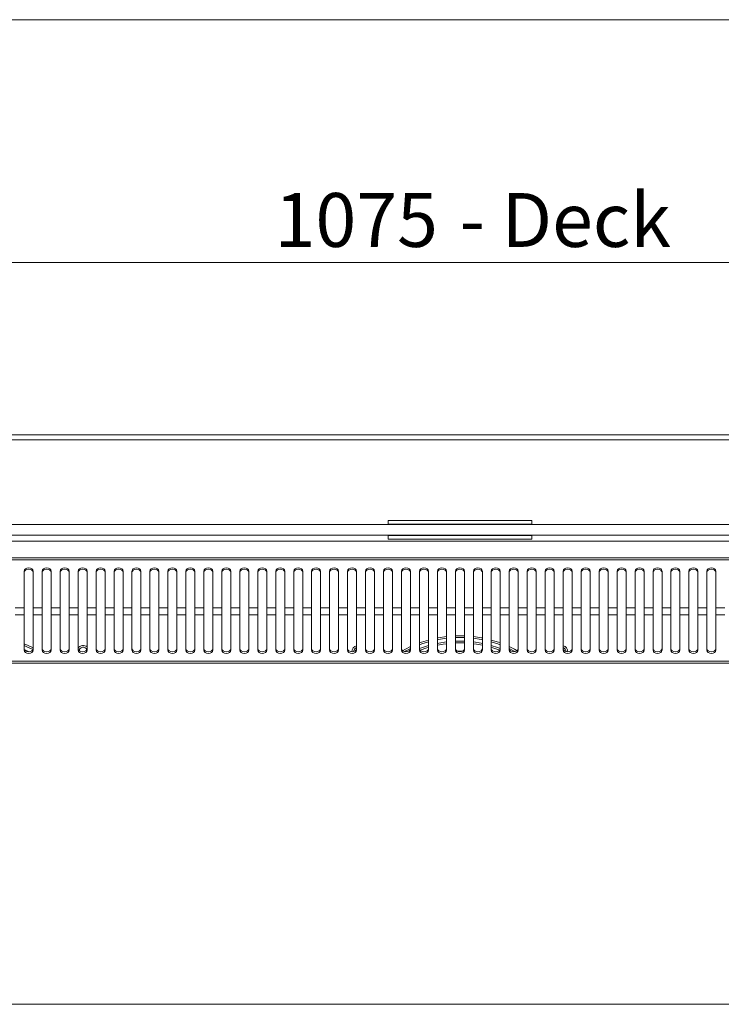
# Model space of a CAD drawing. Units: millimetres. Extents: x 0 to 586, y 0 to 420.
# Drawn here: x 186 to 225, y 356 to 411 of the extents above; entities that cross this region are included whole.
import ezdxf

# ---------------------------------------------------------------- set-up
doc = ezdxf.new("R2010")
doc.units = ezdxf.units.MM
doc.styles.add('SLDTEXTSTYLE0', font='TXT', dxfattribs={"width": 0.605})
doc.dimstyles.new('SLDDIMSTYLE0', dxfattribs={"dimtxt": 3, "dimasz": 3, "dimexe": 0, "dimexo": 0.0625, "dimgap": 0.75, "dimtad": 0, "dimtih": 1, "dimtoh": 1, "dimdec": 1, "dimlfac": 10, "dimrnd": 1e-09, "dimzin": 12, "dimdsep": 46, "dimtxsty": 'SLDTEXTSTYLE0', "dimsah": 1, "dimcen": 0.09, "dimadec": 0, "dimazin": 3, "dimtfac": 1, "dimtofl": 0, "dimtmove": 0, "dimatfit": 3, "dimfxl": 0, "dimfrac": 2, "dimtolj": 1, "dimtzin": 12, "dimarcsym": 0})

# ---------------------------------------------------------------- blocks, each defined once
blk = doc.blocks.new('_D_2')
at = {"color": 7, "linetype": 'Continuous', "lineweight": 0}
for p, q in [((156.634, 381.396), (156.634, 398.483)), ((264.134, 381.396), (264.134, 398.483)), ((156.634, 397.483), (264.134, 397.483))]:
    blk.add_line(p, q, dxfattribs=at)
for points in [[(156.634, 397.483), (159.634, 396.983), (159.634, 397.983)], [(264.134, 397.483), (261.134, 397.983), (261.134, 396.983)]]:
    blk.add_solid(points, dxfattribs=at)
at = {"color": 7, "linetype": 'Continuous', "lineweight": 0, "char_height": 3, "attachment_point": 1, "style": 'SLDTEXTSTYLE0'}
for s, insert in [('1075', (200.073, 401.35, -7.334)), ('- Deck', (210.364, 401.35, -7.334))]:
    blk.add_mtext(s, dxfattribs=dict(at, insert=insert))

msp = doc.modelspace()

# ---------------------------------------------------------------- linework, layer by layer
at = {"color": 7, "linetype": 'Continuous', "lineweight": 0}
msp.add_line((5.873, 411.004), (579.873, 411.004), dxfattribs=at)
at = {"color": 7, "linetype": 'Continuous', "lineweight": 15}
for p, q in [((150.668, 387.89), (270.1, 387.89)), ((270.1, 387.606), (150.668, 387.606)), ((151.834, 382.89), (268.934, 382.89)), ((206.384, 383.105), (206.384, 382.905)), ((214.384, 383.105), (206.384, 383.105)), ((214.384, 382.905), (206.384, 382.905)), ((206.384, 382.905), (206.384, 382.89)), ((214.384, 383.105), (214.384, 382.905)), ((214.384, 382.905), (214.384, 382.89)), ((151.834, 382.29), (268.934, 382.29)), ((206.384, 382.29), (206.384, 382.275)), ((206.384, 382.275), (206.384, 382.075)), ((214.384, 382.275), (206.384, 382.275)), ((214.384, 382.29), (214.384, 382.275)), ((214.384, 382.275), (214.384, 382.075)), ((263.45, 381.969), (157.318, 381.969)), ((214.384, 382.075), (206.384, 382.075)), ((263.75, 381.036), (157.018, 381.036)), ((263.75, 380.922), (157.018, 380.922)), ((186.134, 380.301), (186.134, 378.259)), ((186.634, 378.259), (186.634, 380.301)), ((187.134, 380.301), (187.134, 378.259)), ((187.634, 378.259), (187.634, 380.301)), ((188.134, 380.301), (188.134, 378.259)), ((188.634, 378.259), (188.634, 380.301)), ((189.134, 380.301), (189.134, 378.259)), ((189.634, 378.259), (189.634, 380.301)), ((190.134, 380.301), (190.134, 378.259)), ((190.634, 378.259), (190.634, 380.301)), ((191.134, 380.301), (191.134, 378.259)), ((191.634, 378.259), (191.634, 380.301)), ((192.134, 380.301), (192.134, 378.259)), ((192.634, 378.259), (192.634, 380.301)), ((193.134, 380.301), (193.134, 378.259)), ((193.634, 378.259), (193.634, 380.301)), ((194.134, 380.301), (194.134, 378.259)), ((194.634, 378.259), (194.634, 380.301)), ((195.134, 380.301), (195.134, 378.259)), ((195.634, 378.259), (195.634, 380.301)), ((196.134, 380.301), (196.134, 378.259)), ((196.634, 378.259), (196.634, 380.301)), ((197.134, 380.301), (197.134, 378.259)), ((197.634, 378.259), (197.634, 380.301)), ((198.134, 380.301), (198.134, 378.259)), ((198.634, 378.259), (198.634, 380.301)), ((199.134, 380.301), (199.134, 378.259)), ((199.634, 378.259), (199.634, 380.301)), ((200.134, 380.301), (200.134, 378.259)), ((200.634, 378.259), (200.634, 380.301)), ((201.134, 380.301), (201.134, 378.259)), ((201.634, 378.259), (201.634, 380.301)), ((202.134, 380.301), (202.134, 378.259)), ((202.634, 378.259), (202.634, 380.301)), ((203.134, 380.301), (203.134, 378.259)), ((203.634, 378.259), (203.634, 380.301)), ((204.134, 380.301), (204.134, 378.259)), ((204.634, 378.259), (204.634, 380.301)), ((205.134, 380.301), (205.134, 378.259)), ((205.634, 378.259), (205.634, 380.301)), ((206.134, 380.301), (206.134, 378.259)), ((206.634, 378.259), (206.634, 380.301)), ((207.134, 380.301), (207.134, 378.259)), ((207.634, 378.259), (207.634, 380.301)), ((208.134, 380.301), (208.134, 378.259)), ((208.634, 378.259), (208.634, 380.301)), ((209.134, 380.301), (209.134, 378.259)), ((209.634, 378.259), (209.634, 380.301)), ((210.134, 380.301), (210.134, 378.259)), ((210.634, 378.259), (210.634, 380.301)), ((211.134, 380.301), (211.134, 378.259)), ((211.634, 378.259), (211.634, 380.301)), ((212.134, 380.301), (212.134, 378.259)), ((212.634, 378.259), (212.634, 380.301)), ((213.134, 380.301), (213.134, 378.259)), ((213.634, 378.259), (213.634, 380.301)), ((214.134, 380.301), (214.134, 378.259)), ((214.634, 378.259), (214.634, 380.301)), ((215.134, 380.301), (215.134, 378.259)), ((215.634, 378.259), (215.634, 380.301)), ((216.134, 380.301), (216.134, 378.259)), ((216.634, 378.259), (216.634, 380.301)), ((217.134, 380.301), (217.134, 378.259)), ((217.634, 378.259), (217.634, 380.301)), ((218.134, 380.301), (218.134, 378.259)), ((218.634, 378.259), (218.634, 380.301)), ((219.134, 380.301), (219.134, 378.259)), ((219.634, 378.259), (219.634, 380.301)), ((220.134, 380.301), (220.134, 378.259)), ((220.634, 378.259), (220.634, 380.301)), ((221.134, 380.301), (221.134, 378.259)), ((221.634, 378.259), (221.634, 380.301)), ((222.134, 380.301), (222.134, 378.259)), ((222.634, 378.259), (222.634, 380.301)), ((223.134, 380.301), (223.134, 378.259)), ((223.634, 378.259), (223.634, 380.301)), ((224.134, 380.301), (224.134, 378.259)), ((224.634, 378.259), (224.634, 380.301)), ((186.134, 378.259), (185.634, 378.259)), ((186.134, 377.857), (185.634, 377.857)), ((186.134, 377.857), (186.134, 378.259)), ((186.134, 377.857), (186.134, 375.885)), ((187.134, 378.259), (186.634, 378.259)), ((186.634, 378.259), (186.634, 377.857)), ((187.134, 377.857), (186.634, 377.857)), ((186.634, 375.885), (186.634, 377.857)), ((187.134, 377.857), (187.134, 378.259)), ((187.134, 377.857), (187.134, 375.885)), ((188.134, 378.259), (187.634, 378.259)), ((187.634, 378.259), (187.634, 377.857)), ((188.134, 377.857), (187.634, 377.857)), ((187.634, 375.885), (187.634, 377.857)), ((188.134, 377.857), (188.134, 378.259)), ((188.134, 377.857), (188.134, 375.885)), ((189.134, 378.259), (188.634, 378.259)), ((188.634, 378.259), (188.634, 377.857)), ((189.134, 377.857), (188.634, 377.857)), ((188.634, 375.885), (188.634, 377.857)), ((189.134, 377.857), (189.134, 378.259)), ((189.134, 377.857), (189.134, 375.885)), ((189.634, 378.259), (189.634, 377.857)), ((190.134, 378.259), (189.634, 378.259)), ((190.134, 377.857), (189.634, 377.857)), ((189.634, 375.885), (189.634, 377.857)), ((190.134, 377.857), (190.134, 378.259)), ((190.134, 377.857), (190.134, 375.885)), ((190.634, 378.259), (190.634, 377.857)), ((191.134, 378.259), (190.634, 378.259)), ((191.134, 377.857), (190.634, 377.857)), ((190.634, 375.885), (190.634, 377.857)), ((191.134, 377.857), (191.134, 378.259)), ((191.134, 377.857), (191.134, 375.885)), ((191.634, 378.259), (191.634, 377.857)), ((192.134, 378.259), (191.634, 378.259)), ((192.134, 377.857), (191.634, 377.857)), ((191.634, 375.885), (191.634, 377.857)), ((192.134, 377.857), (192.134, 378.259)), ((192.134, 377.857), (192.134, 375.885)), ((193.134, 378.259), (192.634, 378.259)), ((192.634, 378.259), (192.634, 377.857)), ((193.134, 377.857), (192.634, 377.857)), ((192.634, 375.885), (192.634, 377.857)), ((193.134, 377.857), (193.134, 378.259)), ((193.134, 377.857), (193.134, 375.885)), ((193.634, 378.259), (193.634, 377.857)), ((194.134, 378.259), (193.634, 378.259)), ((194.134, 377.857), (193.634, 377.857)), ((193.634, 375.885), (193.634, 377.857)), ((194.134, 377.857), (194.134, 378.259)), ((194.134, 377.857), (194.134, 375.885)), ((194.634, 378.259), (194.634, 377.857)), ((195.134, 378.259), (194.634, 378.259)), ((195.134, 377.857), (194.634, 377.857)), ((194.634, 375.885), (194.634, 377.857)), ((195.134, 377.857), (195.134, 378.259)), ((195.134, 377.857), (195.134, 375.885)), ((196.134, 378.259), (195.634, 378.259)), ((195.634, 378.259), (195.634, 377.857)), ((196.134, 377.857), (195.634, 377.857)), ((195.634, 375.885), (195.634, 377.857)), ((196.134, 377.857), (196.134, 378.259)), ((196.134, 377.857), (196.134, 375.885)), ((197.134, 378.259), (196.634, 378.259)), ((196.634, 378.259), (196.634, 377.857)), ((197.134, 377.857), (196.634, 377.857)), ((196.634, 375.885), (196.634, 377.857)), ((197.134, 377.857), (197.134, 378.259)), ((197.134, 377.857), (197.134, 375.885)), ((198.134, 378.259), (197.634, 378.259)), ((197.634, 378.259), (197.634, 377.857)), ((198.134, 377.857), (197.634, 377.857)), ((197.634, 375.885), (197.634, 377.857)), ((198.134, 377.857), (198.134, 378.259)), ((198.134, 377.857), (198.134, 375.885)), ((199.134, 378.259), (198.634, 378.259)), ((198.634, 378.259), (198.634, 377.857)), ((199.134, 377.857), (198.634, 377.857)), ((198.634, 375.885), (198.634, 377.857)), ((199.134, 377.857), (199.134, 378.259)), ((199.134, 377.857), (199.134, 375.885)), ((200.134, 378.259), (199.634, 378.259)), ((199.634, 378.259), (199.634, 377.857)), ((200.134, 377.857), (199.634, 377.857)), ((199.634, 375.885), (199.634, 377.857)), ((200.134, 377.857), (200.134, 378.259)), ((200.134, 377.857), (200.134, 375.885)), ((201.134, 378.259), (200.634, 378.259)), ((200.634, 378.259), (200.634, 377.857)), ((201.134, 377.857), (200.634, 377.857)), ((200.634, 375.885), (200.634, 377.857)), ((201.134, 377.857), (201.134, 378.259)), ((201.134, 377.857), (201.134, 375.885)), ((201.634, 378.259), (201.634, 377.857)), ((202.134, 378.259), (201.634, 378.259)), ((202.134, 377.857), (201.634, 377.857)), ((201.634, 375.885), (201.634, 377.857)), ((202.134, 377.857), (202.134, 378.259)), ((202.134, 377.857), (202.134, 375.885)), ((203.134, 378.259), (202.634, 378.259)), ((202.634, 378.259), (202.634, 377.857)), ((203.134, 377.857), (202.634, 377.857)), ((202.634, 375.885), (202.634, 377.857)), ((203.134, 377.857), (203.134, 378.259)), ((203.134, 377.857), (203.134, 375.885)), ((203.634, 378.259), (203.634, 377.857)), ((204.134, 378.259), (203.634, 378.259)), ((204.134, 377.857), (203.634, 377.857)), ((203.634, 375.885), (203.634, 377.857)), ((204.134, 377.857), (204.134, 378.259)), ((204.134, 377.857), (204.134, 375.885)), ((204.634, 378.259), (204.634, 377.857)), ((205.134, 378.259), (204.634, 378.259)), ((205.134, 377.857), (204.634, 377.857)), ((204.634, 375.885), (204.634, 377.857)), ((205.134, 377.857), (205.134, 378.259)), ((205.134, 377.857), (205.134, 375.885)), ((206.134, 378.259), (205.634, 378.259)), ((205.634, 378.259), (205.634, 377.857)), ((206.134, 377.857), (205.634, 377.857)), ((205.634, 375.885), (205.634, 377.857)), ((206.134, 377.857), (206.134, 378.259)), ((206.134, 377.857), (206.134, 375.885)), ((207.134, 378.259), (206.634, 378.259)), ((206.634, 378.259), (206.634, 377.857)), ((207.134, 377.857), (206.634, 377.857)), ((206.634, 375.885), (206.634, 377.857)), ((207.134, 377.857), (207.134, 378.259)), ((207.134, 377.857), (207.134, 375.885)), ((207.634, 378.259), (207.634, 377.857)), ((208.134, 378.259), (207.634, 378.259)), ((208.134, 377.857), (207.634, 377.857)), ((207.634, 375.885), (207.634, 377.857)), ((208.134, 377.857), (208.134, 378.259)), ((208.134, 377.857), (208.134, 375.885)), ((208.634, 378.259), (208.634, 377.857)), ((209.134, 378.259), (208.634, 378.259)), ((209.134, 377.857), (208.634, 377.857)), ((208.634, 375.885), (208.634, 377.857)), ((209.134, 377.857), (209.134, 378.259)), ((209.134, 377.857), (209.134, 375.885)), ((209.634, 378.259), (209.634, 377.857)), ((210.134, 378.259), (209.634, 378.259)), ((210.134, 377.857), (209.634, 377.857)), ((209.634, 375.885), (209.634, 377.857)), ((210.134, 377.857), (210.134, 378.259)), ((210.134, 377.857), (210.134, 375.885)), ((211.134, 378.259), (210.634, 378.259)), ((210.634, 378.259), (210.634, 377.857)), ((211.134, 377.857), (210.634, 377.857)), ((210.634, 375.885), (210.634, 377.857)), ((211.134, 377.857), (211.134, 378.259)), ((211.134, 377.857), (211.134, 375.885)), ((212.134, 378.259), (211.634, 378.259)), ((211.634, 378.259), (211.634, 377.857)), ((212.134, 377.857), (211.634, 377.857)), ((211.634, 375.885), (211.634, 377.857)), ((212.134, 377.857), (212.134, 378.259)), ((212.134, 377.857), (212.134, 375.885)), ((213.134, 378.259), (212.634, 378.259)), ((212.634, 378.259), (212.634, 377.857)), ((213.134, 377.857), (212.634, 377.857)), ((212.634, 375.885), (212.634, 377.857)), ((213.134, 377.857), (213.134, 378.259)), ((213.134, 377.857), (213.134, 375.885)), ((214.134, 378.259), (213.634, 378.259)), ((213.634, 378.259), (213.634, 377.857)), ((214.134, 377.857), (213.634, 377.857)), ((213.634, 375.885), (213.634, 377.857)), ((214.134, 377.857), (214.134, 378.259)), ((214.134, 377.857), (214.134, 375.885)), ((215.134, 378.259), (214.634, 378.259)), ((214.634, 378.259), (214.634, 377.857)), ((215.134, 377.857), (214.634, 377.857)), ((214.634, 375.885), (214.634, 377.857)), ((215.134, 377.857), (215.134, 378.259)), ((215.134, 377.857), (215.134, 375.885)), ((216.134, 378.259), (215.634, 378.259)), ((215.634, 378.259), (215.634, 377.857)), ((216.134, 377.857), (215.634, 377.857)), ((215.634, 375.885), (215.634, 377.857)), ((216.134, 377.857), (216.134, 378.259)), ((216.134, 377.857), (216.134, 375.885)), ((217.134, 378.259), (216.634, 378.259)), ((216.634, 378.259), (216.634, 377.857)), ((217.134, 377.857), (216.634, 377.857)), ((216.634, 375.885), (216.634, 377.857)), ((217.134, 377.857), (217.134, 378.259)), ((217.134, 377.857), (217.134, 375.885)), ((218.134, 378.259), (217.634, 378.259)), ((217.634, 378.259), (217.634, 377.857)), ((218.134, 377.857), (217.634, 377.857)), ((217.634, 375.885), (217.634, 377.857)), ((218.134, 377.857), (218.134, 378.259)), ((218.134, 377.857), (218.134, 375.885)), ((219.134, 378.259), (218.634, 378.259)), ((218.634, 378.259), (218.634, 377.857)), ((219.134, 377.857), (218.634, 377.857)), ((218.634, 375.885), (218.634, 377.857)), ((219.134, 377.857), (219.134, 378.259)), ((219.134, 377.857), (219.134, 375.885)), ((220.134, 378.259), (219.634, 378.259)), ((219.634, 378.259), (219.634, 377.857)), ((220.134, 377.857), (219.634, 377.857)), ((219.634, 375.885), (219.634, 377.857)), ((220.134, 377.857), (220.134, 378.259)), ((220.134, 377.857), (220.134, 375.885)), ((221.134, 378.259), (220.634, 378.259)), ((220.634, 378.259), (220.634, 377.857)), ((221.134, 377.857), (220.634, 377.857)), ((220.634, 375.885), (220.634, 377.857)), ((221.134, 377.857), (221.134, 378.259)), ((221.134, 377.857), (221.134, 375.885)), ((222.134, 378.259), (221.634, 378.259)), ((221.634, 378.259), (221.634, 377.857)), ((222.134, 377.857), (221.634, 377.857)), ((221.634, 375.885), (221.634, 377.857)), ((222.134, 377.857), (222.134, 378.259)), ((222.134, 377.857), (222.134, 375.885)), ((223.134, 378.259), (222.634, 378.259)), ((222.634, 378.259), (222.634, 377.857)), ((223.134, 377.857), (222.634, 377.857)), ((222.634, 375.885), (222.634, 377.857)), ((223.134, 377.857), (223.134, 378.259)), ((223.134, 377.857), (223.134, 375.885)), ((224.134, 378.259), (223.634, 378.259)), ((223.634, 378.259), (223.634, 377.857)), ((224.134, 377.857), (223.634, 377.857)), ((223.634, 375.885), (223.634, 377.857)), ((224.134, 377.857), (224.134, 378.259)), ((224.134, 377.857), (224.134, 375.885)), ((225.134, 378.259), (224.634, 378.259)), ((224.634, 378.259), (224.634, 377.857)), ((225.134, 377.857), (224.634, 377.857)), ((224.634, 375.885), (224.634, 377.857)), ((210.384, 376.297), (210.134, 376.292)), ((210.634, 376.292), (210.384, 376.297)), ((210.554, 375.844), (210.214, 375.844)), ((263.75, 375.289), (157.018, 375.289)), ((263.75, 375.171), (157.018, 375.171)), ((268.484, 356.171), (152.284, 356.171))]:
    msp.add_line(p, q, dxfattribs=at)
at = {"color": 7, "linetype": 'Continuous', "lineweight": 15, "flags": 128}
for points in [[(186.634, 380.301), (186.615, 380.37), (186.561, 380.429), (186.48, 380.468), (186.384, 380.481), (186.288, 380.468), (186.207, 380.429), (186.153, 380.37), (186.134, 380.301)], [(186.634, 380.218), (186.615, 380.287), (186.561, 380.345), (186.48, 380.384), (186.384, 380.398), (186.288, 380.384), (186.207, 380.345), (186.153, 380.287), (186.134, 380.218)], [(187.634, 380.301), (187.615, 380.37), (187.561, 380.429), (187.48, 380.468), (187.384, 380.481), (187.288, 380.468), (187.207, 380.429), (187.153, 380.37), (187.134, 380.301)], [(187.634, 380.218), (187.615, 380.287), (187.561, 380.345), (187.48, 380.384), (187.384, 380.398), (187.288, 380.384), (187.207, 380.345), (187.153, 380.287), (187.134, 380.218)], [(188.634, 380.301), (188.615, 380.37), (188.561, 380.429), (188.48, 380.468), (188.384, 380.481), (188.288, 380.468), (188.207, 380.429), (188.153, 380.37), (188.134, 380.301)], [(188.634, 380.218), (188.615, 380.287), (188.561, 380.345), (188.48, 380.384), (188.384, 380.398), (188.288, 380.384), (188.207, 380.345), (188.153, 380.287), (188.134, 380.218)], [(189.634, 380.301), (189.615, 380.37), (189.561, 380.429), (189.48, 380.468), (189.384, 380.481), (189.288, 380.468), (189.207, 380.429), (189.153, 380.37), (189.134, 380.301)], [(189.634, 380.218), (189.615, 380.287), (189.561, 380.345), (189.48, 380.384), (189.384, 380.398), (189.288, 380.384), (189.207, 380.345), (189.153, 380.287), (189.134, 380.218)], [(190.634, 380.301), (190.615, 380.37), (190.561, 380.429), (190.48, 380.468), (190.384, 380.481), (190.288, 380.468), (190.207, 380.429), (190.153, 380.37), (190.134, 380.301)], [(190.634, 380.218), (190.615, 380.287), (190.561, 380.345), (190.48, 380.384), (190.384, 380.398), (190.288, 380.384), (190.207, 380.345), (190.153, 380.287), (190.134, 380.218)], [(191.634, 380.301), (191.615, 380.37), (191.561, 380.429), (191.48, 380.468), (191.384, 380.481), (191.288, 380.468), (191.207, 380.429), (191.153, 380.37), (191.134, 380.301)], [(191.634, 380.218), (191.615, 380.287), (191.561, 380.345), (191.48, 380.384), (191.384, 380.398), (191.288, 380.384), (191.207, 380.345), (191.153, 380.287), (191.134, 380.218)], [(192.634, 380.301), (192.615, 380.37), (192.561, 380.429), (192.48, 380.468), (192.384, 380.481), (192.288, 380.468), (192.207, 380.429), (192.153, 380.37), (192.134, 380.301)], [(192.634, 380.218), (192.615, 380.287), (192.561, 380.345), (192.48, 380.384), (192.384, 380.398), (192.288, 380.384), (192.207, 380.345), (192.153, 380.287), (192.134, 380.218)], [(193.634, 380.301), (193.615, 380.37), (193.561, 380.429), (193.48, 380.468), (193.384, 380.481), (193.288, 380.468), (193.207, 380.429), (193.153, 380.37), (193.134, 380.301)], [(193.634, 380.218), (193.615, 380.287), (193.561, 380.345), (193.48, 380.384), (193.384, 380.398), (193.288, 380.384), (193.207, 380.345), (193.153, 380.287), (193.134, 380.218)], [(194.634, 380.301), (194.615, 380.37), (194.561, 380.429), (194.48, 380.468), (194.384, 380.481), (194.288, 380.468), (194.207, 380.429), (194.153, 380.37), (194.134, 380.301)], [(194.634, 380.218), (194.615, 380.287), (194.561, 380.345), (194.48, 380.384), (194.384, 380.398), (194.288, 380.384), (194.207, 380.345), (194.153, 380.287), (194.134, 380.218)], [(195.634, 380.301), (195.615, 380.37), (195.561, 380.429), (195.48, 380.468), (195.384, 380.481), (195.288, 380.468), (195.207, 380.429), (195.153, 380.37), (195.134, 380.301)], [(195.634, 380.218), (195.615, 380.287), (195.561, 380.345), (195.48, 380.384), (195.384, 380.398), (195.288, 380.384), (195.207, 380.345), (195.153, 380.287), (195.134, 380.218)], [(196.634, 380.301), (196.615, 380.37), (196.561, 380.429), (196.48, 380.468), (196.384, 380.481), (196.288, 380.468), (196.207, 380.429), (196.153, 380.37), (196.134, 380.301)], [(196.634, 380.218), (196.615, 380.287), (196.561, 380.345), (196.48, 380.384), (196.384, 380.398), (196.288, 380.384), (196.207, 380.345), (196.153, 380.287), (196.134, 380.218)], [(197.634, 380.301), (197.615, 380.37), (197.561, 380.429), (197.48, 380.468), (197.384, 380.481), (197.288, 380.468), (197.207, 380.429), (197.153, 380.37), (197.134, 380.301)], [(197.634, 380.218), (197.615, 380.287), (197.561, 380.345), (197.48, 380.384), (197.384, 380.398), (197.288, 380.384), (197.207, 380.345), (197.153, 380.287), (197.134, 380.218)], [(198.634, 380.301), (198.615, 380.37), (198.561, 380.429), (198.48, 380.468), (198.384, 380.481), (198.288, 380.468), (198.207, 380.429), (198.153, 380.37), (198.134, 380.301)], [(198.634, 380.218), (198.615, 380.287), (198.561, 380.345), (198.48, 380.384), (198.384, 380.398), (198.288, 380.384), (198.207, 380.345), (198.153, 380.287), (198.134, 380.218)], [(199.634, 380.301), (199.615, 380.37), (199.561, 380.429), (199.48, 380.468), (199.384, 380.481), (199.288, 380.468), (199.207, 380.429), (199.153, 380.37), (199.134, 380.301)], [(199.634, 380.218), (199.615, 380.287), (199.561, 380.345), (199.48, 380.384), (199.384, 380.398), (199.288, 380.384), (199.207, 380.345), (199.153, 380.287), (199.134, 380.218)], [(200.634, 380.301), (200.615, 380.37), (200.561, 380.429), (200.48, 380.468), (200.384, 380.481), (200.288, 380.468), (200.207, 380.429), (200.153, 380.37), (200.134, 380.301)], [(200.634, 380.218), (200.615, 380.287), (200.561, 380.345), (200.48, 380.384), (200.384, 380.398), (200.288, 380.384), (200.207, 380.345), (200.153, 380.287), (200.134, 380.218)], [(201.634, 380.301), (201.615, 380.37), (201.561, 380.429), (201.48, 380.468), (201.384, 380.481), (201.288, 380.468), (201.207, 380.429), (201.153, 380.37), (201.134, 380.301)], [(201.634, 380.218), (201.615, 380.287), (201.561, 380.345), (201.48, 380.384), (201.384, 380.398), (201.288, 380.384), (201.207, 380.345), (201.153, 380.287), (201.134, 380.218)], [(202.634, 380.301), (202.615, 380.37), (202.561, 380.429), (202.48, 380.468), (202.384, 380.481), (202.288, 380.468), (202.207, 380.429), (202.153, 380.37), (202.134, 380.301)], [(202.634, 380.218), (202.615, 380.287), (202.561, 380.345), (202.48, 380.384), (202.384, 380.398), (202.288, 380.384), (202.207, 380.345), (202.153, 380.287), (202.134, 380.218)], [(203.634, 380.301), (203.615, 380.37), (203.561, 380.429), (203.48, 380.468), (203.384, 380.481), (203.288, 380.468), (203.207, 380.429), (203.153, 380.37), (203.134, 380.301)], [(203.634, 380.218), (203.615, 380.287), (203.561, 380.345), (203.48, 380.384), (203.384, 380.398), (203.288, 380.384), (203.207, 380.345), (203.153, 380.287), (203.134, 380.218)], [(204.634, 380.301), (204.615, 380.37), (204.561, 380.429), (204.48, 380.468), (204.384, 380.481), (204.288, 380.468), (204.207, 380.429), (204.153, 380.37), (204.134, 380.301)], [(204.634, 380.218), (204.615, 380.287), (204.561, 380.345), (204.48, 380.384), (204.384, 380.398), (204.288, 380.384), (204.207, 380.345), (204.153, 380.287), (204.134, 380.218)], [(205.634, 380.301), (205.615, 380.37), (205.561, 380.429), (205.48, 380.468), (205.384, 380.481), (205.288, 380.468), (205.207, 380.429), (205.153, 380.37), (205.134, 380.301)], [(205.634, 380.218), (205.615, 380.287), (205.561, 380.345), (205.48, 380.384), (205.384, 380.398), (205.288, 380.384), (205.207, 380.345), (205.153, 380.287), (205.134, 380.218)], [(206.634, 380.301), (206.615, 380.37), (206.561, 380.429), (206.48, 380.468), (206.384, 380.481), (206.288, 380.468), (206.207, 380.429), (206.153, 380.37), (206.134, 380.301)], [(206.634, 380.218), (206.615, 380.287), (206.561, 380.345), (206.48, 380.384), (206.384, 380.398), (206.288, 380.384), (206.207, 380.345), (206.153, 380.287), (206.134, 380.218)], [(207.634, 380.301), (207.615, 380.37), (207.561, 380.429), (207.48, 380.468), (207.384, 380.481), (207.288, 380.468), (207.207, 380.429), (207.153, 380.37), (207.134, 380.301)], [(207.634, 380.218), (207.615, 380.287), (207.561, 380.345), (207.48, 380.384), (207.384, 380.398), (207.288, 380.384), (207.207, 380.345), (207.153, 380.287), (207.134, 380.218)], [(208.634, 380.301), (208.615, 380.37), (208.561, 380.429), (208.48, 380.468), (208.384, 380.481), (208.288, 380.468), (208.207, 380.429), (208.153, 380.37), (208.134, 380.301)], [(208.634, 380.218), (208.615, 380.287), (208.561, 380.345), (208.48, 380.384), (208.384, 380.398), (208.288, 380.384), (208.207, 380.345), (208.153, 380.287), (208.134, 380.218)], [(209.634, 380.301), (209.615, 380.37), (209.561, 380.429), (209.48, 380.468), (209.384, 380.481), (209.288, 380.468), (209.207, 380.429), (209.153, 380.37), (209.134, 380.301)], [(209.634, 380.218), (209.615, 380.287), (209.561, 380.345), (209.48, 380.384), (209.384, 380.398), (209.288, 380.384), (209.207, 380.345), (209.153, 380.287), (209.134, 380.218)], [(210.634, 380.301), (210.615, 380.37), (210.561, 380.429), (210.48, 380.468), (210.384, 380.481), (210.288, 380.468), (210.207, 380.429), (210.153, 380.37), (210.134, 380.301)], [(210.634, 380.218), (210.615, 380.287), (210.561, 380.345), (210.48, 380.384), (210.384, 380.398), (210.288, 380.384), (210.207, 380.345), (210.153, 380.287), (210.134, 380.218)], [(211.634, 380.301), (211.615, 380.37), (211.561, 380.429), (211.48, 380.468), (211.384, 380.481), (211.288, 380.468), (211.207, 380.429), (211.153, 380.37), (211.134, 380.301)], [(211.634, 380.218), (211.615, 380.287), (211.561, 380.345), (211.48, 380.384), (211.384, 380.398), (211.288, 380.384), (211.207, 380.345), (211.153, 380.287), (211.134, 380.218)], [(212.634, 380.301), (212.615, 380.37), (212.561, 380.429), (212.48, 380.468), (212.384, 380.481), (212.288, 380.468), (212.207, 380.429), (212.153, 380.37), (212.134, 380.301)], [(212.634, 380.218), (212.615, 380.287), (212.561, 380.345), (212.48, 380.384), (212.384, 380.398), (212.288, 380.384), (212.207, 380.345), (212.153, 380.287), (212.134, 380.218)], [(213.634, 380.301), (213.615, 380.37), (213.561, 380.429), (213.48, 380.468), (213.384, 380.481), (213.288, 380.468), (213.207, 380.429), (213.153, 380.37), (213.134, 380.301)], [(213.634, 380.218), (213.615, 380.287), (213.561, 380.345), (213.48, 380.384), (213.384, 380.398), (213.288, 380.384), (213.207, 380.345), (213.153, 380.287), (213.134, 380.218)], [(214.634, 380.301), (214.615, 380.37), (214.561, 380.429), (214.48, 380.468), (214.384, 380.481), (214.288, 380.468), (214.207, 380.429), (214.153, 380.37), (214.134, 380.301)], [(214.634, 380.218), (214.615, 380.287), (214.561, 380.345), (214.48, 380.384), (214.384, 380.398), (214.288, 380.384), (214.207, 380.345), (214.153, 380.287), (214.134, 380.218)], [(215.634, 380.301), (215.615, 380.37), (215.561, 380.429), (215.48, 380.468), (215.384, 380.481), (215.288, 380.468), (215.207, 380.429), (215.153, 380.37), (215.134, 380.301)], [(215.634, 380.218), (215.615, 380.287), (215.561, 380.345), (215.48, 380.384), (215.384, 380.398), (215.288, 380.384), (215.207, 380.345), (215.153, 380.287), (215.134, 380.218)], [(216.634, 380.301), (216.615, 380.37), (216.561, 380.429), (216.48, 380.468), (216.384, 380.481), (216.288, 380.468), (216.207, 380.429), (216.153, 380.37), (216.134, 380.301)], [(216.634, 380.218), (216.615, 380.287), (216.561, 380.345), (216.48, 380.384), (216.384, 380.398), (216.288, 380.384), (216.207, 380.345), (216.153, 380.287), (216.134, 380.218)], [(217.634, 380.301), (217.615, 380.37), (217.561, 380.429), (217.48, 380.468), (217.384, 380.481), (217.288, 380.468), (217.207, 380.429), (217.153, 380.37), (217.134, 380.301)], [(217.634, 380.218), (217.615, 380.287), (217.561, 380.345), (217.48, 380.384), (217.384, 380.398), (217.288, 380.384), (217.207, 380.345), (217.153, 380.287), (217.134, 380.218)], [(218.634, 380.301), (218.615, 380.37), (218.561, 380.429), (218.48, 380.468), (218.384, 380.481), (218.288, 380.468), (218.207, 380.429), (218.153, 380.37), (218.134, 380.301)], [(218.634, 380.218), (218.615, 380.287), (218.561, 380.345), (218.48, 380.384), (218.384, 380.398), (218.288, 380.384), (218.207, 380.345), (218.153, 380.287), (218.134, 380.218)], [(219.634, 380.301), (219.615, 380.37), (219.561, 380.429), (219.48, 380.468), (219.384, 380.481), (219.288, 380.468), (219.207, 380.429), (219.153, 380.37), (219.134, 380.301)], [(219.634, 380.218), (219.615, 380.287), (219.561, 380.345), (219.48, 380.384), (219.384, 380.398), (219.288, 380.384), (219.207, 380.345), (219.153, 380.287), (219.134, 380.218)], [(220.634, 380.301), (220.615, 380.37), (220.561, 380.429), (220.48, 380.468), (220.384, 380.481), (220.288, 380.468), (220.207, 380.429), (220.153, 380.37), (220.134, 380.301)], [(220.634, 380.218), (220.615, 380.287), (220.561, 380.345), (220.48, 380.384), (220.384, 380.398), (220.288, 380.384), (220.207, 380.345), (220.153, 380.287), (220.134, 380.218)], [(221.634, 380.301), (221.615, 380.37), (221.561, 380.429), (221.48, 380.468), (221.384, 380.481), (221.288, 380.468), (221.207, 380.429), (221.153, 380.37), (221.134, 380.301)], [(221.634, 380.218), (221.615, 380.287), (221.561, 380.345), (221.48, 380.384), (221.384, 380.398), (221.288, 380.384), (221.207, 380.345), (221.153, 380.287), (221.134, 380.218)], [(222.634, 380.301), (222.615, 380.37), (222.561, 380.429), (222.48, 380.468), (222.384, 380.481), (222.288, 380.468), (222.207, 380.429), (222.153, 380.37), (222.134, 380.301)], [(222.634, 380.218), (222.615, 380.287), (222.561, 380.345), (222.48, 380.384), (222.384, 380.398), (222.288, 380.384), (222.207, 380.345), (222.153, 380.287), (222.134, 380.218)], [(223.634, 380.301), (223.615, 380.37), (223.561, 380.429), (223.48, 380.468), (223.384, 380.481), (223.288, 380.468), (223.207, 380.429), (223.153, 380.37), (223.134, 380.301)], [(223.634, 380.218), (223.615, 380.287), (223.561, 380.345), (223.48, 380.384), (223.384, 380.398), (223.288, 380.384), (223.207, 380.345), (223.153, 380.287), (223.134, 380.218)], [(224.634, 380.301), (224.615, 380.37), (224.561, 380.429), (224.48, 380.468), (224.384, 380.481), (224.288, 380.468), (224.207, 380.429), (224.153, 380.37), (224.134, 380.301)], [(224.634, 380.218), (224.615, 380.287), (224.561, 380.345), (224.48, 380.384), (224.384, 380.398), (224.288, 380.384), (224.207, 380.345), (224.153, 380.287), (224.134, 380.218)], [(186.634, 376.032), (186.354, 376.161), (186.134, 376.251)], [(208.634, 376.459), (208.241, 376.336), (208.134, 376.298)], [(208.134, 376.192), (208.274, 376.242), (208.634, 376.355)], [(209.634, 376.654), (209.178, 376.585), (209.134, 376.577)], [(209.134, 376.475), (209.197, 376.487), (209.634, 376.553)], [(209.634, 376.352), (209.208, 376.285), (209.134, 376.27)], [(209.634, 376.251), (209.456, 376.227), (209.134, 376.169)], [(211.634, 376.577), (211.59, 376.585), (211.134, 376.654)], [(211.134, 376.553), (211.571, 376.487), (211.634, 376.475)], [(211.634, 376.27), (211.56, 376.285), (211.134, 376.352)], [(211.634, 376.169), (211.312, 376.227), (211.134, 376.251)], [(212.634, 376.298), (212.527, 376.336), (212.134, 376.459)], [(212.134, 376.355), (212.494, 376.242), (212.634, 376.192)], [(186.134, 376.144), (186.314, 376.069), (186.634, 375.921)], [(186.134, 375.972), (186.153, 375.905), (186.207, 375.849), (186.288, 375.811), (186.384, 375.798), (186.48, 375.811), (186.561, 375.849), (186.615, 375.905), (186.634, 375.972)], [(186.134, 375.885), (186.153, 375.819), (186.207, 375.762), (186.288, 375.725), (186.384, 375.712), (186.48, 375.725), (186.561, 375.762), (186.615, 375.819), (186.634, 375.885)], [(186.143, 375.924), (186.287, 375.863), (186.424, 375.8)], [(187.134, 375.972), (187.153, 375.905), (187.207, 375.849), (187.288, 375.811), (187.384, 375.798), (187.48, 375.811), (187.561, 375.849), (187.615, 375.905), (187.634, 375.972)], [(187.134, 375.885), (187.153, 375.819), (187.207, 375.762), (187.288, 375.725), (187.384, 375.712), (187.48, 375.725), (187.561, 375.762), (187.615, 375.819), (187.634, 375.885)], [(188.134, 375.972), (188.153, 375.905), (188.207, 375.849), (188.288, 375.811), (188.384, 375.798), (188.48, 375.811), (188.561, 375.849), (188.615, 375.905), (188.634, 375.972)], [(188.134, 375.885), (188.153, 375.819), (188.207, 375.762), (188.288, 375.725), (188.384, 375.712), (188.48, 375.725), (188.561, 375.762), (188.615, 375.819), (188.634, 375.885)], [(189.134, 375.972), (189.153, 375.905), (189.207, 375.849), (189.288, 375.811), (189.384, 375.798), (189.48, 375.811), (189.561, 375.849), (189.615, 375.905), (189.634, 375.972)], [(189.134, 375.885), (189.153, 375.819), (189.207, 375.762), (189.288, 375.725), (189.384, 375.712), (189.48, 375.725), (189.561, 375.762), (189.615, 375.819), (189.634, 375.885)], [(189.188, 375.864), (189.203, 375.918), (189.248, 375.989)], [(190.134, 375.972), (190.153, 375.905), (190.207, 375.849), (190.288, 375.811), (190.384, 375.798), (190.48, 375.811), (190.561, 375.849), (190.615, 375.905), (190.634, 375.972)], [(190.134, 375.885), (190.153, 375.819), (190.207, 375.762), (190.288, 375.725), (190.384, 375.712), (190.48, 375.725), (190.561, 375.762), (190.615, 375.819), (190.634, 375.885)], [(191.134, 375.972), (191.153, 375.905), (191.207, 375.849), (191.288, 375.811), (191.384, 375.798), (191.48, 375.811), (191.561, 375.849), (191.615, 375.905), (191.634, 375.972)], [(191.134, 375.885), (191.153, 375.819), (191.207, 375.762), (191.288, 375.725), (191.384, 375.712), (191.48, 375.725), (191.561, 375.762), (191.615, 375.819), (191.634, 375.885)], [(192.134, 375.972), (192.153, 375.905), (192.207, 375.849), (192.288, 375.811), (192.384, 375.798), (192.48, 375.811), (192.561, 375.849), (192.615, 375.905), (192.634, 375.972)], [(192.134, 375.885), (192.153, 375.819), (192.207, 375.762), (192.288, 375.725), (192.384, 375.712), (192.48, 375.725), (192.561, 375.762), (192.615, 375.819), (192.634, 375.885)], [(193.134, 375.972), (193.153, 375.905), (193.207, 375.849), (193.288, 375.811), (193.384, 375.798), (193.48, 375.811), (193.561, 375.849), (193.615, 375.905), (193.634, 375.972)], [(193.134, 375.885), (193.153, 375.819), (193.207, 375.762), (193.288, 375.725), (193.384, 375.712), (193.48, 375.725), (193.561, 375.762), (193.615, 375.819), (193.634, 375.885)], [(194.134, 375.972), (194.153, 375.905), (194.207, 375.849), (194.288, 375.811), (194.384, 375.798), (194.48, 375.811), (194.561, 375.849), (194.615, 375.905), (194.634, 375.972)], [(194.134, 375.885), (194.153, 375.819), (194.207, 375.762), (194.288, 375.725), (194.384, 375.712), (194.48, 375.725), (194.561, 375.762), (194.615, 375.819), (194.634, 375.885)], [(195.134, 375.972), (195.153, 375.905), (195.207, 375.849), (195.288, 375.811), (195.384, 375.798), (195.48, 375.811), (195.561, 375.849), (195.615, 375.905), (195.634, 375.972)], [(195.134, 375.885), (195.153, 375.819), (195.207, 375.762), (195.288, 375.725), (195.384, 375.712), (195.48, 375.725), (195.561, 375.762), (195.615, 375.819), (195.634, 375.885)], [(196.134, 375.972), (196.153, 375.905), (196.207, 375.849), (196.288, 375.811), (196.384, 375.798), (196.48, 375.811), (196.561, 375.849), (196.615, 375.905), (196.634, 375.972)], [(196.134, 375.885), (196.153, 375.819), (196.207, 375.762), (196.288, 375.725), (196.384, 375.712), (196.48, 375.725), (196.561, 375.762), (196.615, 375.819), (196.634, 375.885)], [(197.134, 375.972), (197.153, 375.905), (197.207, 375.849), (197.288, 375.811), (197.384, 375.798), (197.48, 375.811), (197.561, 375.849), (197.615, 375.905), (197.634, 375.972)], [(197.134, 375.885), (197.153, 375.819), (197.207, 375.762), (197.288, 375.725), (197.384, 375.712), (197.48, 375.725), (197.561, 375.762), (197.615, 375.819), (197.634, 375.885)], [(198.134, 375.972), (198.153, 375.905), (198.207, 375.849), (198.288, 375.811), (198.384, 375.798), (198.48, 375.811), (198.561, 375.849), (198.615, 375.905), (198.634, 375.972)], [(198.134, 375.885), (198.153, 375.819), (198.207, 375.762), (198.288, 375.725), (198.384, 375.712), (198.48, 375.725), (198.561, 375.762), (198.615, 375.819), (198.634, 375.885)], [(199.134, 375.972), (199.153, 375.905), (199.207, 375.849), (199.288, 375.811), (199.384, 375.798), (199.48, 375.811), (199.561, 375.849), (199.615, 375.905), (199.634, 375.972)], [(199.134, 375.885), (199.153, 375.819), (199.207, 375.762), (199.288, 375.725), (199.384, 375.712), (199.48, 375.725), (199.561, 375.762), (199.615, 375.819), (199.634, 375.885)], [(200.134, 375.972), (200.153, 375.905), (200.207, 375.849), (200.288, 375.811), (200.384, 375.798), (200.48, 375.811), (200.561, 375.849), (200.615, 375.905), (200.634, 375.972)], [(200.134, 375.885), (200.153, 375.819), (200.207, 375.762), (200.288, 375.725), (200.384, 375.712), (200.48, 375.725), (200.561, 375.762), (200.615, 375.819), (200.634, 375.885)], [(201.134, 375.972), (201.153, 375.905), (201.207, 375.849), (201.288, 375.811), (201.384, 375.798), (201.48, 375.811), (201.561, 375.849), (201.615, 375.905), (201.634, 375.972)], [(201.134, 375.885), (201.153, 375.819), (201.207, 375.762), (201.288, 375.725), (201.384, 375.712), (201.48, 375.725), (201.561, 375.762), (201.615, 375.819), (201.634, 375.885)], [(202.134, 375.972), (202.153, 375.905), (202.207, 375.849), (202.288, 375.811), (202.384, 375.798), (202.48, 375.811), (202.561, 375.849), (202.615, 375.905), (202.634, 375.972)], [(202.134, 375.885), (202.153, 375.819), (202.207, 375.762), (202.288, 375.725), (202.384, 375.712), (202.48, 375.725), (202.561, 375.762), (202.615, 375.819), (202.634, 375.885)], [(203.134, 375.972), (203.153, 375.905), (203.207, 375.849), (203.288, 375.811), (203.384, 375.798), (203.48, 375.811), (203.561, 375.849), (203.615, 375.905), (203.634, 375.972)], [(203.134, 375.885), (203.153, 375.819), (203.207, 375.762), (203.288, 375.725), (203.384, 375.712), (203.48, 375.725), (203.561, 375.762), (203.615, 375.819), (203.634, 375.885)], [(204.134, 375.972), (204.153, 375.905), (204.207, 375.849), (204.288, 375.811), (204.384, 375.798), (204.48, 375.811), (204.561, 375.849), (204.615, 375.905), (204.634, 375.972)], [(204.134, 375.885), (204.153, 375.819), (204.207, 375.762), (204.288, 375.725), (204.384, 375.712), (204.48, 375.725), (204.561, 375.762), (204.615, 375.819), (204.634, 375.885)], [(205.134, 375.972), (205.153, 375.905), (205.207, 375.849), (205.288, 375.811), (205.384, 375.798), (205.48, 375.811), (205.561, 375.849), (205.615, 375.905), (205.634, 375.972)], [(205.134, 375.885), (205.153, 375.819), (205.207, 375.762), (205.288, 375.725), (205.384, 375.712), (205.48, 375.725), (205.561, 375.762), (205.615, 375.819), (205.634, 375.885)], [(206.134, 375.972), (206.153, 375.905), (206.207, 375.849), (206.288, 375.811), (206.384, 375.798), (206.48, 375.811), (206.561, 375.849), (206.615, 375.905), (206.634, 375.972)], [(206.134, 375.885), (206.153, 375.819), (206.207, 375.762), (206.288, 375.725), (206.384, 375.712), (206.48, 375.725), (206.561, 375.762), (206.615, 375.819), (206.634, 375.885)], [(207.134, 375.972), (207.153, 375.905), (207.207, 375.849), (207.288, 375.811), (207.384, 375.798), (207.48, 375.811), (207.561, 375.849), (207.615, 375.905), (207.634, 375.972)], [(207.134, 375.885), (207.153, 375.819), (207.207, 375.762), (207.288, 375.725), (207.384, 375.712), (207.48, 375.725), (207.561, 375.762), (207.615, 375.819), (207.634, 375.885)], [(207.634, 376.092), (207.35, 375.952), (207.188, 375.864)], [(207.295, 375.809), (207.397, 375.864), (207.634, 375.981)], [(208.634, 376.147), (208.296, 376.038), (208.134, 375.978)], [(208.134, 375.972), (208.153, 375.905), (208.207, 375.849), (208.288, 375.811), (208.384, 375.798), (208.48, 375.811), (208.561, 375.849), (208.615, 375.905), (208.634, 375.972)], [(208.134, 375.885), (208.153, 375.819), (208.207, 375.762), (208.288, 375.725), (208.384, 375.712), (208.48, 375.725), (208.561, 375.762), (208.615, 375.819), (208.634, 375.885)], [(208.621, 376.039), (208.55, 376.017), (208.168, 375.884)], [(209.134, 375.972), (209.153, 375.905), (209.207, 375.849), (209.288, 375.811), (209.384, 375.798), (209.48, 375.811), (209.561, 375.849), (209.615, 375.905), (209.634, 375.972)], [(209.134, 375.885), (209.153, 375.819), (209.207, 375.762), (209.288, 375.725), (209.384, 375.712), (209.48, 375.725), (209.561, 375.762), (209.615, 375.819), (209.634, 375.885)], [(210.134, 375.972), (210.153, 375.905), (210.207, 375.849), (210.288, 375.811), (210.384, 375.798), (210.48, 375.811), (210.561, 375.849), (210.615, 375.905), (210.634, 375.972)], [(210.134, 375.885), (210.153, 375.819), (210.207, 375.762), (210.288, 375.725), (210.384, 375.712), (210.48, 375.725), (210.561, 375.762), (210.615, 375.819), (210.634, 375.885)], [(211.134, 375.972), (211.153, 375.905), (211.207, 375.849), (211.288, 375.811), (211.384, 375.798), (211.48, 375.811), (211.561, 375.849), (211.615, 375.905), (211.634, 375.972)], [(211.134, 375.885), (211.153, 375.819), (211.207, 375.762), (211.288, 375.725), (211.384, 375.712), (211.48, 375.725), (211.561, 375.762), (211.615, 375.819), (211.634, 375.885)], [(212.634, 375.978), (212.472, 376.038), (212.134, 376.147)], [(212.6, 375.884), (212.218, 376.017), (212.134, 376.043)], [(212.134, 375.972), (212.153, 375.905), (212.207, 375.849), (212.288, 375.811), (212.384, 375.798), (212.48, 375.811), (212.561, 375.849), (212.615, 375.905), (212.634, 375.972)], [(212.134, 375.885), (212.153, 375.819), (212.207, 375.762), (212.288, 375.725), (212.384, 375.712), (212.48, 375.725), (212.561, 375.762), (212.615, 375.819), (212.634, 375.885)], [(213.58, 375.864), (213.417, 375.952), (213.134, 376.092)], [(213.134, 375.981), (213.371, 375.864), (213.473, 375.809)], [(213.134, 375.972), (213.153, 375.905), (213.207, 375.849), (213.288, 375.811), (213.384, 375.798), (213.48, 375.811), (213.561, 375.849), (213.615, 375.905), (213.634, 375.972)], [(213.134, 375.885), (213.153, 375.819), (213.207, 375.762), (213.288, 375.725), (213.384, 375.712), (213.48, 375.725), (213.561, 375.762), (213.615, 375.819), (213.634, 375.885)], [(214.134, 375.972), (214.153, 375.905), (214.207, 375.849), (214.288, 375.811), (214.384, 375.798), (214.48, 375.811), (214.561, 375.849), (214.615, 375.905), (214.634, 375.972)], [(214.134, 375.885), (214.153, 375.819), (214.207, 375.762), (214.288, 375.725), (214.384, 375.712), (214.48, 375.725), (214.561, 375.762), (214.615, 375.819), (214.634, 375.885)], [(215.134, 375.972), (215.153, 375.905), (215.207, 375.849), (215.288, 375.811), (215.384, 375.798), (215.48, 375.811), (215.561, 375.849), (215.615, 375.905), (215.634, 375.972)], [(215.134, 375.885), (215.153, 375.819), (215.207, 375.762), (215.288, 375.725), (215.384, 375.712), (215.48, 375.725), (215.561, 375.762), (215.615, 375.819), (215.634, 375.885)], [(216.134, 375.972), (216.153, 375.905), (216.207, 375.849), (216.288, 375.811), (216.384, 375.798), (216.48, 375.811), (216.561, 375.849), (216.615, 375.905), (216.634, 375.972)], [(216.134, 375.885), (216.153, 375.819), (216.207, 375.762), (216.288, 375.725), (216.384, 375.712), (216.48, 375.725), (216.561, 375.762), (216.615, 375.819), (216.634, 375.885)], [(217.134, 375.972), (217.153, 375.905), (217.207, 375.849), (217.288, 375.811), (217.384, 375.798), (217.48, 375.811), (217.561, 375.849), (217.615, 375.905), (217.634, 375.972)], [(217.134, 375.885), (217.153, 375.819), (217.207, 375.762), (217.288, 375.725), (217.384, 375.712), (217.48, 375.725), (217.561, 375.762), (217.615, 375.819), (217.634, 375.885)], [(218.134, 375.972), (218.153, 375.905), (218.207, 375.849), (218.288, 375.811), (218.384, 375.798), (218.48, 375.811), (218.561, 375.849), (218.615, 375.905), (218.634, 375.972)], [(218.134, 375.885), (218.153, 375.819), (218.207, 375.762), (218.288, 375.725), (218.384, 375.712), (218.48, 375.725), (218.561, 375.762), (218.615, 375.819), (218.634, 375.885)], [(219.134, 375.972), (219.153, 375.905), (219.207, 375.849), (219.288, 375.811), (219.384, 375.798), (219.48, 375.811), (219.561, 375.849), (219.615, 375.905), (219.634, 375.972)], [(219.134, 375.885), (219.153, 375.819), (219.207, 375.762), (219.288, 375.725), (219.384, 375.712), (219.48, 375.725), (219.561, 375.762), (219.615, 375.819), (219.634, 375.885)], [(220.134, 375.972), (220.153, 375.905), (220.207, 375.849), (220.288, 375.811), (220.384, 375.798), (220.48, 375.811), (220.561, 375.849), (220.615, 375.905), (220.634, 375.972)], [(220.134, 375.885), (220.153, 375.819), (220.207, 375.762), (220.288, 375.725), (220.384, 375.712), (220.48, 375.725), (220.561, 375.762), (220.615, 375.819), (220.634, 375.885)], [(221.134, 375.972), (221.153, 375.905), (221.207, 375.849), (221.288, 375.811), (221.384, 375.798), (221.48, 375.811), (221.561, 375.849), (221.615, 375.905), (221.634, 375.972)], [(221.134, 375.885), (221.153, 375.819), (221.207, 375.762), (221.288, 375.725), (221.384, 375.712), (221.48, 375.725), (221.561, 375.762), (221.615, 375.819), (221.634, 375.885)], [(222.134, 375.972), (222.153, 375.905), (222.207, 375.849), (222.288, 375.811), (222.384, 375.798), (222.48, 375.811), (222.561, 375.849), (222.615, 375.905), (222.634, 375.972)], [(222.134, 375.885), (222.153, 375.819), (222.207, 375.762), (222.288, 375.725), (222.384, 375.712), (222.48, 375.725), (222.561, 375.762), (222.615, 375.819), (222.634, 375.885)], [(223.134, 375.972), (223.153, 375.905), (223.207, 375.849), (223.288, 375.811), (223.384, 375.798), (223.48, 375.811), (223.561, 375.849), (223.615, 375.905), (223.634, 375.972)], [(223.134, 375.885), (223.153, 375.819), (223.207, 375.762), (223.288, 375.725), (223.384, 375.712), (223.48, 375.725), (223.561, 375.762), (223.615, 375.819), (223.634, 375.885)], [(224.134, 375.972), (224.153, 375.905), (224.207, 375.849), (224.288, 375.811), (224.384, 375.798), (224.48, 375.811), (224.561, 375.849), (224.615, 375.905), (224.634, 375.972)], [(224.134, 375.885), (224.153, 375.819), (224.207, 375.762), (224.288, 375.725), (224.384, 375.712), (224.48, 375.725), (224.561, 375.762), (224.615, 375.819), (224.634, 375.885)]]:
    msp.add_lwpolyline(points, dxfattribs=at)
at = {"color": 7, "linetype": 'Continuous', "lineweight": 15}
for centre, radius, start, end in [((189.416, 375.804), 0.35, 51.4444, 143.639), ((210.384, 370.147), 6.55, 87.8126, 92.1874), ((210.384, 370.147), 6.45, 87.7787, 92.2213), ((210.384, 370.147), 6.25, 87.7076, 92.2924), ((189.416, 375.804), 0.25, 31.7319, 163.452), ((204.727, 375.804), 0.35, 105.4342, 180.955), ((204.727, 375.804), 0.25, 111.875, 178.4802), ((216.041, 375.804), 0.35, 359.045, 74.5658), ((216.041, 375.804), 0.25, 1.5198, 68.125)]:
    msp.add_arc(centre, radius, start, end, dxfattribs=at)

# ---------------------------------------------------------------- dimensions: what is measured, and where the dimension line sits
at = {"color": 7, "linetype": 'Continuous', "lineweight": 0}
dim = msp.add_linear_dim(base=(264.134, 399.785), p1=(156.634, 380.396), p2=(264.134, 380.396), text='<> - Deck', dimstyle='SLDDIMSTYLE0', dxfattribs=at)
dim.commit()
dim.dimension.update_dxf_attribs({"geometry": '_D_2', "text_midpoint": (211.183, 399.785), "dimtype": 160})

doc.saveas('drawing.dxf')
